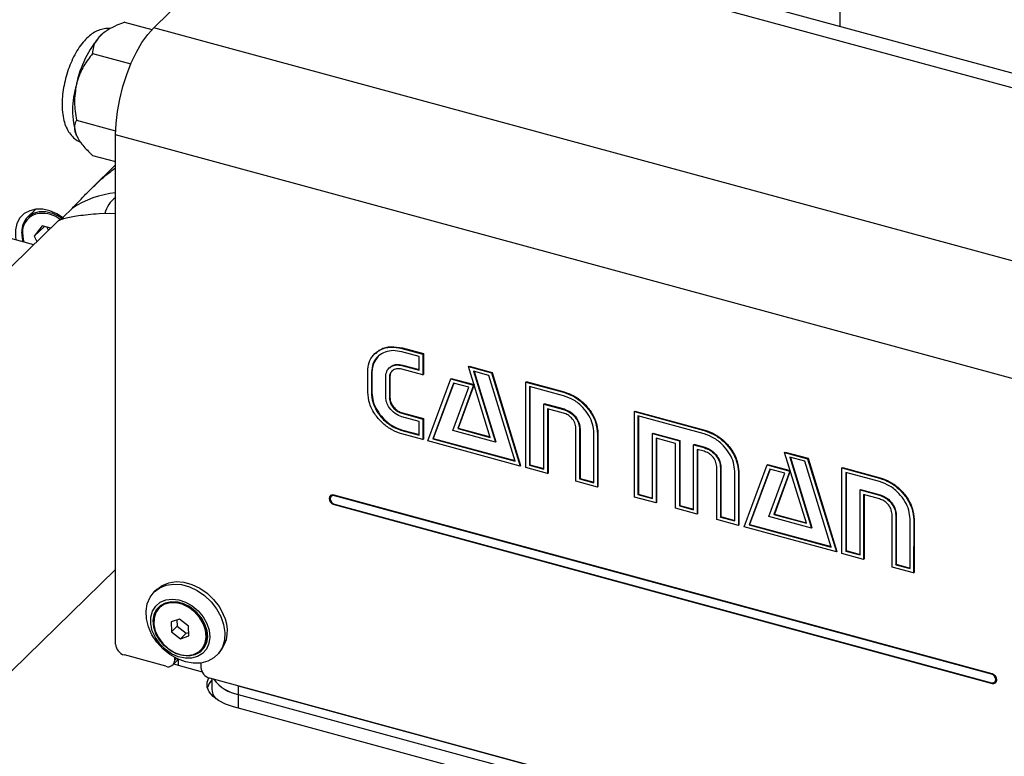
# Model space of a CAD drawing. Units: millimetres. Extents: x 20 to 410, y 10 to 287.
# Drawn here: x 339 to 349, y 116 to 123 of the extents above; entities that cross this region are included whole.
import ezdxf

# ---------------------------------------------------------------- set-up
doc = ezdxf.new("R2010")
doc.units = ezdxf.units.MM

msp = doc.modelspace()

# ---------------------------------------------------------------- linework, layer by layer
at = {"color": 7, "linetype": 'Continuous', "lineweight": 25}
for p, q in [((347.333435, 123.083487), (347.333435, 126.386609)), ((353.075654, 121.522875), (344.412423, 123.877356)), ((340.403972, 123.071964), (341.173779, 123.823319)), ((340.109087, 123.126623), (340.38429, 123.051828)), ((339.91187, 123.029539), (339.905807, 123.025248)), ((351.459199, 120.06739), (340.403972, 123.071964)), ((339.785751, 122.811037), (340.173243, 122.705725)), ((339.624083, 122.138944), (340.019621, 122.031445)), ((351.074175, 118.984432), (340.018948, 121.989006)), ((340.018948, 116.846002), (340.018948, 121.989006)), ((340.018948, 121.685482), (339.776686, 121.449027)), ((339.785751, 121.782436), (340.018948, 121.719058)), ((339.193514, 120.879833), (337.040965, 121.464849)), ((339.212153, 121.238687), (339.131659, 121.160122)), ((339.489086, 121.158295), (339.579979, 121.24701)), ((339.440713, 121.121107), (336.509818, 118.260464)), ((339.489086, 121.158295), (339.474276, 121.136033)), ((339.277653, 121.070812), (339.198507, 120.965208)), ((339.300041, 121.064307), (339.198507, 120.965208)), ((339.363599, 121.045841), (339.277653, 121.070812)), ((339.326217, 121.056702), (339.341978, 121.024738)), ((339.198507, 120.965208), (339.225304, 120.910861)), ((342.909608, 119.832881), (342.914275, 119.837436)), ((342.909608, 119.832881), (343.122237, 119.775093)), ((343.085387, 119.750643), (342.909608, 119.798416)), ((342.914275, 119.837436), (343.126904, 119.779648)), ((342.640687, 119.783274), (342.635437, 119.77815)), ((343.085387, 119.612425), (343.085387, 119.750643)), ((343.122237, 119.775093), (343.126904, 119.779648)), ((343.122237, 119.775093), (343.122237, 119.565266)), ((343.126904, 119.779648), (343.126904, 119.569821)), ((342.564501, 119.391123), (342.564501, 119.59845)), ((342.783979, 119.637854), (342.778728, 119.63273)), ((342.909608, 119.660197), (342.914275, 119.664753)), ((342.909608, 119.660197), (343.085387, 119.612425)), ((343.122237, 119.565266), (342.909608, 119.623054)), ((342.914275, 119.664753), (343.085387, 119.618248)), ((343.583425, 119.648502), (343.588092, 119.653057)), ((343.802318, 118.933636), (343.583425, 119.648502)), ((343.583425, 119.648502), (343.815216, 119.585506)), ((343.588092, 119.653057), (343.819883, 119.590061)), ((343.787209, 119.559903), (343.632989, 119.601816)), ((343.632989, 119.601816), (343.854646, 118.884949)), ((343.639622, 119.600014), (343.859313, 118.889504)), ((342.602642, 119.588084), (342.607309, 119.592639)), ((342.602642, 119.588084), (342.602642, 119.380757)), ((342.607309, 119.592639), (342.607309, 119.385312)), ((342.746544, 119.341647), (342.746544, 119.548975)), ((342.783579, 119.538909), (342.788246, 119.543465)), ((342.783579, 119.538909), (342.783579, 119.331582)), ((342.788246, 119.543465), (342.788246, 119.336137)), ((343.122237, 119.565266), (343.126904, 119.569821)), ((343.171986, 118.897619), (343.403777, 119.524643)), ((343.403777, 119.524643), (343.408444, 119.529198)), ((343.403777, 119.524643), (343.634279, 119.461998)), ((343.408444, 119.529198), (343.638946, 119.466553)), ((344.051982, 118.693099), (343.787209, 119.559903)), ((343.815216, 119.585506), (343.819883, 119.590061)), ((343.815216, 119.585506), (344.10302, 118.644584)), ((343.819883, 119.590061), (344.107687, 118.649139)), ((344.160323, 119.492963), (344.16499, 119.497519)), ((344.16499, 119.497519), (344.546948, 119.393711)), ((343.430494, 119.482738), (343.221734, 118.918742)), ((343.433202, 119.482002), (343.226401, 118.923298)), ((343.42294, 119.002277), (343.584714, 119.440824)), ((343.584714, 119.440824), (343.430494, 119.482738)), ((343.634279, 119.461998), (343.473794, 119.022922)), ((343.638946, 119.466553), (343.478461, 119.027477)), ((343.634279, 119.461998), (343.638946, 119.466553)), ((344.160323, 118.62901), (344.160323, 119.492963)), ((344.160323, 119.492963), (344.542281, 119.389155)), ((344.542281, 119.35469), (344.198464, 119.448132)), ((344.198464, 119.448132), (344.198464, 118.653288)), ((344.203131, 119.446864), (344.203131, 118.657843)), ((342.602642, 119.380757), (342.607309, 119.385312)), ((342.783579, 119.331582), (342.788246, 119.336137)), ((344.542281, 119.389155), (344.546948, 119.393711)), ((344.342366, 119.270805), (344.347033, 119.27536)), ((344.342366, 118.614179), (344.342366, 119.270805)), ((344.342366, 119.270805), (344.542281, 119.216472)), ((344.347033, 119.27536), (344.546948, 119.221027)), ((344.542281, 119.179328), (344.380691, 119.223245)), ((344.380691, 119.223245), (344.380691, 118.569119)), ((344.385358, 119.221977), (344.385358, 118.573674)), ((344.542281, 119.216472), (344.546948, 119.221027)), ((345.258107, 119.194609), (345.262774, 119.199164)), ((345.262774, 119.199164), (345.966992, 119.007773)), ((342.909608, 119.177505), (342.914275, 119.18206)), ((342.909608, 119.177505), (343.122237, 119.119717)), ((343.085387, 119.094017), (342.909608, 119.14179)), ((342.914275, 119.18206), (343.126904, 119.124272)), ((343.122237, 119.119717), (343.126904, 119.124272)), ((343.122237, 119.119717), (343.122237, 118.91114)), ((343.126904, 119.124272), (343.126904, 118.915695)), ((345.258107, 118.330656), (345.258107, 119.194609)), ((345.258107, 119.194609), (345.962325, 119.003218)), ((345.962325, 118.968753), (345.293668, 119.150479)), ((345.293668, 119.150479), (345.293668, 118.355635)), ((345.298335, 119.149211), (345.298335, 118.36019)), ((342.909608, 119.003572), (342.914275, 119.008127)), ((342.909608, 119.003572), (343.085387, 118.955799)), ((342.914275, 119.008127), (343.085387, 118.961622)), ((343.085387, 118.955799), (343.085387, 119.094017)), ((343.854646, 118.884949), (343.42294, 119.002277)), ((343.473794, 119.022922), (343.478461, 119.027477)), ((343.473794, 119.022922), (343.802318, 118.933636)), ((343.478461, 119.027477), (343.800373, 118.939988)), ((344.667205, 118.491251), (344.667205, 119.02698)), ((344.704056, 119.016965), (344.708723, 119.02152)), ((344.704056, 119.016965), (344.704056, 118.515879)), ((344.708723, 119.02152), (344.708723, 118.520434)), ((345.962325, 119.003218), (345.966992, 119.007773)), ((343.122237, 118.91114), (342.909608, 118.968928)), ((343.122237, 118.91114), (343.126904, 118.915695)), ((343.221734, 118.918742), (343.226401, 118.923298)), ((343.221734, 118.918742), (344.051982, 118.693099)), ((343.226401, 118.923298), (344.050042, 118.69945)), ((344.849248, 118.476419), (344.849248, 118.977505)), ((344.884993, 118.96779), (344.88966, 118.972345)), ((344.884993, 118.96779), (344.884993, 118.43206)), ((344.88966, 118.972345), (344.88966, 118.436616)), ((345.44015, 118.972451), (345.444817, 118.977006)), ((345.44015, 118.315825), (345.44015, 118.972451)), ((345.44015, 118.972451), (345.711556, 118.898688)), ((345.444817, 118.977006), (345.716223, 118.903243)), ((345.673231, 118.87196), (345.475895, 118.925592)), ((345.475895, 118.925592), (345.475895, 118.271466)), ((345.480562, 118.924323), (345.480562, 118.276021)), ((345.711556, 118.898688), (345.716223, 118.903243)), ((345.716223, 118.903243), (345.716223, 118.246617)), ((344.10302, 118.644584), (343.171986, 118.897619)), ((343.854646, 118.884949), (343.859313, 118.889504)), ((345.673231, 118.217834), (345.673231, 118.87196)), ((345.711556, 118.898688), (345.711556, 118.242062)), ((345.854168, 118.859929), (345.858835, 118.864484)), ((345.854168, 118.203303), (345.854168, 118.859929)), ((345.854168, 118.859929), (345.962325, 118.830534)), ((345.858835, 118.864484), (345.966992, 118.83509)), ((345.962325, 118.793391), (345.891019, 118.81277)), ((345.891019, 118.81277), (345.891019, 118.158644)), ((345.895686, 118.811502), (345.895686, 118.163199)), ((345.962325, 118.830534), (345.966992, 118.83509)), ((346.773594, 118.781482), (346.778261, 118.786037)), ((346.993962, 118.066215), (346.773594, 118.781482)), ((346.773594, 118.781482), (347.006675, 118.718136)), ((346.778261, 118.786037), (347.011342, 118.722691)), ((346.978669, 118.692532), (346.825922, 118.734045)), ((346.825922, 118.734045), (347.044816, 118.017929)), ((346.832531, 118.732249), (347.049483, 118.022484)), ((347.006675, 118.718136), (347.011342, 118.722691)), ((347.006675, 118.718136), (347.297059, 117.776513)), ((347.011342, 118.722691), (347.301726, 117.781068)), ((344.10302, 118.644584), (344.107687, 118.649139)), ((344.380691, 118.569119), (344.160323, 118.62901)), ((344.198464, 118.653288), (344.203131, 118.657843)), ((344.198464, 118.653288), (344.342366, 118.614179)), ((344.203131, 118.657843), (344.342366, 118.620002)), ((346.088539, 118.104963), (346.088539, 118.640692)), ((346.12539, 118.630677), (346.130057, 118.635232)), ((346.12539, 118.630677), (346.12539, 118.129591)), ((346.130057, 118.635232), (346.130057, 118.134146)), ((346.364735, 118.029898), (346.596527, 118.656922)), ((346.624533, 118.614667), (346.415774, 118.050671)), ((346.627242, 118.613931), (346.420441, 118.055226)), ((346.596527, 118.656922), (346.601193, 118.661477)), ((346.596527, 118.656922), (346.827028, 118.594277)), ((346.601193, 118.661477), (346.8297, 118.599374)), ((346.776174, 118.573454), (346.624533, 118.614667)), ((347.244916, 117.825328), (346.978669, 118.692532)), ((347.353073, 118.625243), (347.357739, 118.629798)), ((347.353073, 117.761289), (347.353073, 118.625243)), ((347.353073, 118.625243), (347.732635, 118.522086)), ((347.357739, 118.629798), (347.737302, 118.526641)), ((344.380691, 118.569119), (344.385358, 118.573674)), ((344.704056, 118.515879), (344.708723, 118.520434)), ((344.704056, 118.515879), (344.849248, 118.476419)), ((344.708723, 118.520434), (344.849248, 118.482243)), ((346.270582, 118.090131), (346.270582, 118.591217)), ((346.307432, 118.581202), (346.312099, 118.585757)), ((346.307432, 118.581202), (346.307432, 118.045472)), ((346.312099, 118.585757), (346.312099, 118.050027)), ((346.615689, 118.134557), (346.776174, 118.573454)), ((346.827028, 118.594277), (346.666727, 118.155151)), ((346.830704, 118.596117), (346.671394, 118.159706)), ((346.827028, 118.594277), (346.83029, 118.59746)), ((347.732635, 118.48762), (347.391397, 118.580361)), ((347.391397, 118.580361), (347.391397, 117.785517)), ((347.396064, 118.579093), (347.396064, 117.790072)), ((347.732635, 118.522086), (347.737302, 118.526641)), ((344.884993, 118.43206), (344.667205, 118.491251)), ((344.884993, 118.43206), (344.88966, 118.436616)), ((347.5353, 118.403034), (347.539966, 118.407589)), ((347.5353, 117.746408), (347.5353, 118.403034)), ((347.5353, 118.403034), (347.732635, 118.349402)), ((347.539966, 118.407589), (347.737302, 118.353957)), ((342.211253, 118.353866), (342.19507, 118.33807)), ((342.209781, 118.353849), (342.209729, 118.352378)), ((348.868657, 116.546258), (342.224466, 118.352007)), ((348.86313, 116.542403), (342.229994, 118.345147)), ((345.475895, 118.271466), (345.258107, 118.330656)), ((345.293668, 118.355635), (345.298335, 118.36019)), ((345.293668, 118.355635), (345.44015, 118.315825)), ((345.298335, 118.36019), (345.44015, 118.321648)), ((347.732635, 118.312258), (347.57215, 118.355875)), ((347.57215, 118.355875), (347.57215, 117.701749)), ((347.576817, 118.354606), (347.576817, 117.706304)), ((347.732635, 118.349402), (347.737302, 118.353957)), ((342.224466, 118.255575), (348.868657, 116.449826)), ((342.229994, 118.25943), (348.86313, 116.456686)), ((345.475895, 118.271466), (345.480562, 118.276021)), ((345.891019, 118.158644), (345.673231, 118.217834)), ((345.711556, 118.242062), (345.716223, 118.246617)), ((345.711556, 118.242062), (345.854168, 118.203303)), ((345.716223, 118.246617), (345.854168, 118.209127)), ((345.891019, 118.158644), (345.895686, 118.163199)), ((346.307432, 118.045472), (346.088539, 118.104963)), ((346.12539, 118.129591), (346.130057, 118.134146)), ((346.12539, 118.129591), (346.270582, 118.090131)), ((346.130057, 118.134146), (346.270582, 118.095955)), ((347.044816, 118.017929), (346.615689, 118.134557)), ((346.666727, 118.155151), (346.671394, 118.159706)), ((346.666727, 118.155151), (346.993962, 118.066215)), ((346.671394, 118.159706), (346.992004, 118.072571)), ((347.858665, 117.62388), (347.858665, 118.15961)), ((347.8957, 118.149544), (347.900367, 118.1541)), ((347.8957, 118.149544), (347.8957, 117.648459)), ((347.900367, 118.1541), (347.900367, 117.653014)), ((348.040892, 117.608999), (348.040892, 118.110084)), ((348.077743, 118.100069), (348.08241, 118.104624)), ((348.08241, 118.104624), (348.08112, 117.569245)), ((346.307432, 118.045472), (346.312099, 118.050027)), ((347.297059, 117.776513), (346.364735, 118.029898)), ((346.415774, 118.050671), (346.420441, 118.055226)), ((346.415774, 118.050671), (347.244916, 117.825328)), ((346.420441, 118.055226), (347.242965, 117.831682)), ((347.044816, 118.017929), (347.049483, 118.022484)), ((348.077743, 118.100069), (348.076453, 117.56469)), ((347.297059, 117.776513), (347.301726, 117.781068)), ((347.57215, 117.701749), (347.353073, 117.761289)), ((347.391397, 117.785517), (347.396064, 117.790072)), ((347.391397, 117.785517), (347.5353, 117.746408)), ((347.396064, 117.790072), (347.5353, 117.752231)), ((347.57215, 117.701749), (347.576817, 117.706304)), ((348.076453, 117.56469), (347.858665, 117.62388)), ((347.8957, 117.648459), (347.900367, 117.653014)), ((347.8957, 117.648459), (348.040892, 117.608999)), ((347.900367, 117.653014), (348.040892, 117.614822)), ((338.24393, 115.86767), (340.018948, 117.600142)), ((348.076453, 117.56469), (348.08112, 117.569245)), ((340.434278, 117.398468), (340.409777, 117.374554)), ((340.466712, 117.220519), (340.459712, 117.213687)), ((340.665345, 117.098965), (340.578923, 117.069718)), ((340.578923, 117.069718), (340.582834, 116.96975)), ((340.64117, 117.026689), (340.582834, 116.96975)), ((340.638696, 117.089946), (340.64117, 117.026689)), ((340.64117, 117.026689), (340.731503, 116.955968)), ((340.755677, 117.028244), (340.665345, 117.098965)), ((340.759587, 116.928277), (340.755677, 117.028244)), ((340.582834, 116.96975), (340.673166, 116.89903)), ((340.731503, 116.955968), (340.673166, 116.89903)), ((340.673166, 116.89903), (340.759587, 116.928277)), ((340.731503, 116.955968), (340.758151, 116.964987)), ((340.527489, 116.622075), (340.10739, 116.736248)), ((340.878799, 116.784308), (340.885799, 116.79114)), ((341.038407, 116.730485), (341.062909, 116.7544)), ((340.597337, 116.636228), (340.632339, 116.670391)), ((340.615931, 116.683755), (340.615931, 116.710708)), ((340.650933, 116.632201), (340.892624, 116.566515)), ((340.880994, 116.655392), (340.881256, 116.655321)), ((340.881256, 116.65543), (340.881256, 116.611645)), ((350.123426, 114.014105), (340.969698, 116.501892)), ((340.990482, 116.496243), (340.990482, 116.394377)), ((341.257134, 116.423773), (349.83599, 114.092224)), ((341.257134, 116.423773), (341.257134, 116.338056)), ((348.898054, 116.463763), (348.918397, 116.483619)), ((348.916872, 116.48213), (348.918344, 116.482147)), ((341.257134, 116.338056), (349.83599, 114.006507)), ((349.832432, 113.868299), (341.209355, 116.211866))]:
    msp.add_line(p, q, dxfattribs=at)
at = {"color": 8, "linetype": 'Continuous', "lineweight": 25}
for p, q in [((352.859285, 121.433917), (344.174829, 123.794166)), ((342.229994, 118.345147), (342.234287, 118.349337)), ((342.228773, 118.259778), (342.224466, 118.255575)), ((340.615931, 116.683755), (340.633933, 116.701325)), ((340.650933, 116.69325), (340.650933, 116.632201)), ((348.86313, 116.542403), (348.867423, 116.546593)), ((348.874006, 116.455047), (348.868657, 116.449826)), ((341.257134, 116.338056), (341.257134, 116.198881))]:
    msp.add_line(p, q, dxfattribs=at)
at = {"color": 7, "linetype": 'Continuous', "lineweight": 25, "flags": 128}
for points in [[(339.865327, 122.991141), (339.901876, 123.022414), (339.905807, 123.025248)], [(340.018948, 121.989006), (340.023689, 122.104257), (340.037793, 122.225924), (340.060914, 122.35101), (340.092481, 122.476436), (340.131719, 122.599113), (340.177661, 122.716021), (340.229175, 122.82428), (340.284993, 122.921226), (340.343741, 123.00447), (340.403972, 123.071964)], [(339.484191, 121.155586), (339.426391, 121.192651), (339.355619, 121.22313), (339.284007, 121.23883), (339.214905, 121.239015), (339.151542, 121.223678), (339.096882, 121.193536), (339.053481, 121.149997), (339.023368, 121.095098), (339.007951, 121.031406), (339.007951, 120.961899), (339.013157, 120.92885)], [(340.018948, 121.191543), (339.960566, 121.194027), (339.852835, 121.191309)], [(339.087571, 120.908626), (339.077746, 120.944903), (339.071283, 121.011038)], [(342.224466, 118.352007), (342.205428, 118.35351), (342.189289, 118.347445), (342.178505, 118.334734), (342.174718, 118.317311), (342.178505, 118.297831), (342.189289, 118.279258), (342.205428, 118.26442), (342.224466, 118.255575)], [(342.229994, 118.345147), (342.213071, 118.346484), (342.198725, 118.341092), (342.189139, 118.329793), (342.185773, 118.314307), (342.189139, 118.296991), (342.198725, 118.280481), (342.213071, 118.267292), (342.229994, 118.25943)], [(341.081642, 117.124753), (341.109508, 117.043955), (341.121596, 116.963507), (341.11741, 116.886704), (341.097121, 116.81669), (341.06156, 116.75633), (341.012184, 116.708096), (340.951012, 116.673963), (340.880551, 116.655329), (340.803684, 116.652955), (340.723559, 116.666939), (340.643456, 116.696709), (340.566654, 116.741047), (340.496297, 116.798135), (340.435266, 116.865639), (340.38606, 116.940793), (340.350693, 117.020521), (340.330613, 117.10156), (340.326642, 117.18059), (340.338943, 117.254378), (340.367011, 117.319901), (340.409699, 117.374478), (340.465258, 117.415873), (340.531413, 117.442393), (340.605457, 117.452952), (340.684358, 117.447116), (340.764886, 117.425126), (340.843743, 117.387882), (340.917702, 117.336907), (340.983734, 117.27429), (341.039137, 117.202593), (341.081642, 117.124753)], [(340.434278, 117.398468), (340.489759, 117.439788), (340.555915, 117.466307), (340.629959, 117.476866), (340.70886, 117.471031), (340.789387, 117.449041), (340.868245, 117.411796), (340.942203, 117.360821), (341.008236, 117.298204), (341.063639, 117.226507), (341.106143, 117.148667)], [(340.939751, 117.05545), (340.962755, 116.985836), (340.970063, 116.917054), (340.961279, 116.852813), (340.936878, 116.796575), (340.898176, 116.751373), (340.847258, 116.719643), (340.78687, 116.703096), (340.720266, 116.702624), (340.651039, 116.718252), (340.582919, 116.749138), (340.51958, 116.793617), (340.464436, 116.84929), (340.420459, 116.913157), (340.39002, 116.981775), (340.374761, 117.051444), (340.375504, 117.118408), (340.392209, 117.179057), (340.423976, 117.230123), (340.469091, 117.26885), (340.525123, 117.293153), (340.589051, 117.301721), (340.657429, 117.294091), (340.72657, 117.270676), (340.792747, 117.232737), (340.852392, 117.18232), (340.90229, 117.122143), (340.939751, 117.05545)], [(340.917901, 117.051035), (340.93956, 116.984627), (340.945646, 116.919187), (340.935805, 116.858517), (340.910608, 116.806144), (340.87152, 116.765111), (340.820813, 116.737803), (340.761434, 116.725808), (340.696833, 116.729821), (340.630765, 116.74961), (340.56707, 116.784025), (340.509449, 116.831066), (340.461251, 116.887998), (340.425277, 116.951514), (340.403617, 117.017922), (340.397531, 117.083362), (340.407373, 117.144032), (340.432569, 117.196405), (340.471657, 117.237438), (340.522364, 117.264746), (340.581743, 117.276742), (340.646344, 117.272729), (340.712412, 117.25294), (340.776107, 117.218525), (340.833728, 117.171484), (340.881927, 117.114551), (340.917901, 117.051035)], [(340.679415, 116.739274), (340.745031, 116.731963), (340.805886, 116.74143), (340.858156, 116.767082), (340.898557, 116.807305), (340.924549, 116.859573), (340.934501, 116.920602), (340.927786, 116.986556), (340.904827, 117.053293), (340.867066, 117.116617), (340.816876, 117.172551), (340.75741, 117.21758), (340.692405, 117.248875), (340.625946, 117.264469), (340.562208, 117.263382), (340.505196, 117.245683), (340.458492, 117.212484), (340.425032, 117.165871), (340.406917, 117.108772), (340.405285, 117.044776), (340.42024, 116.977904), (340.450842, 116.912356), (340.495167, 116.852253), (340.550431, 116.80137), (340.613161, 116.762905), (340.679415, 116.739274)], [(340.885799, 116.79114), (340.905557, 116.814138), (340.93155, 116.866406), (340.941501, 116.927434), (340.934786, 116.993389), (340.911827, 117.060125), (340.874066, 117.12345), (340.823876, 117.179384), (340.76441, 117.224413), (340.699406, 117.255708), (340.632946, 117.271302), (340.569208, 117.270215), (340.512196, 117.252516), (340.466712, 117.220519)], [(340.609589, 116.648187), (340.616425, 116.644874), (340.650933, 116.632201)], [(348.86313, 116.456686), (348.880052, 116.455349), (348.894399, 116.460741), (348.903984, 116.47204), (348.907351, 116.487526), (348.903984, 116.504842), (348.894399, 116.521352), (348.880052, 116.534541), (348.86313, 116.542403)], [(348.868657, 116.449826), (348.887695, 116.448323), (348.903835, 116.454388), (348.914619, 116.467099), (348.918406, 116.484522), (348.914619, 116.504002), (348.903835, 116.522575), (348.887695, 116.537413), (348.868657, 116.546258)], [(341.209355, 116.211866), (341.127568, 116.239689), (341.057892, 116.275195), (341.003003, 116.31702), (340.965012, 116.363556), (340.945378, 116.413016), (340.944857, 116.463498), (340.959254, 116.50533)], [(340.990482, 116.48519), (340.963467, 116.448774), (340.946613, 116.407477)]]:
    msp.add_lwpolyline(points, dxfattribs=at)
at = {"color": 8, "linetype": 'Continuous', "lineweight": 25, "flags": 128}
for points in [[(339.131659, 121.160122), (339.142093, 121.169566), (339.191515, 121.199603), (339.249947, 121.214973), (339.31424, 121.214848), (339.380928, 121.199234), (339.446416, 121.168973), (339.476981, 121.14927)], [(339.077546, 121.000352), (339.084241, 120.934803), (339.091506, 120.907556)]]:
    msp.add_lwpolyline(points, dxfattribs=at)
at = {"color": 7, "linetype": 'Continuous', "lineweight": 25}
for centre, radius, start, end in [((340.678781, 122.28523), 1.077041, 139.048743, 168.6441721), ((340.463005, 122.240151), 0.878652, 162.9824618, 197.0175382), ((340.120861, 120.427331), 0.982052, 95.9565991, 123.4196631), ((340.204316, 121.117841), 0.303425, 127.6557749, 165.4688044), ((339.275531, 120.884592), 0.311468, 52.7858345, 95.2644161), ((339.280754, 121.012973), 0.209481, 135.3764016, 180.5292559), ((340.804102, 116.982284), 0.344837, 318.6354664, 28.8486218), ((340.140186, 116.853187), 0.12145, 183.3915623, 254.3338098), ((340.550931, 116.682708), 0.065008, 248.862298, 0.9222551), ((340.590236, 116.713151), 0.060008, 314.5563984, 342.2637245), ((341.002493, 116.61883), 0.12145, 183.3915623, 254.3338098), ((341.325688, 116.720975), 0.389007, 216.3755357, 259.8497562), ((341.316816, 116.706713), 0.373456, 215.4211169, 260.8041749), ((341.148975, 116.398882), 0.158557, 181.6280733, 221.1366418)]:
    msp.add_arc(centre, radius, start, end, dxfattribs=at)
at = {"color": 8, "linetype": 'Continuous', "lineweight": 25}
msp.add_arc((339.269338, 121.004226), 0.191831, 96.7012628, 181.1571072, dxfattribs=at)
at = {"color": 7, "linetype": 'Continuous', "lineweight": 25}
for points, knots in [([(342.172875, 125.81019), (342.113353, 125.824807), (341.945693, 125.865979), (341.669574, 125.922523), (341.345207, 125.975327), (341.021963, 126.013326), (340.700602, 126.036653), (340.381812, 126.045172), (340.066286, 126.038872), (339.754714, 126.017763), (339.447778, 125.981903), (339.146144, 125.931393), (338.850464, 125.866376), (338.561366, 125.787037), (338.27945, 125.693596), (338.005291, 125.586308), (337.739428, 125.465456), (337.482371, 125.331351), (337.234599, 125.184321), (336.996557, 125.02471), (336.768666, 124.852878), (336.551318, 124.669192), (336.344884, 124.474026), (336.149725, 124.267775), (335.966184, 124.050842), (335.794586, 123.823642), (335.635232, 123.586588), (335.488406, 123.3401), (335.354383, 123.084608), (335.233424, 122.820558), (335.125777, 122.548414), (335.031675, 122.268661), (334.951334, 121.981807), (334.884949, 121.688387), (334.832697, 121.388957), (334.79469, 121.084105), (334.771535, 120.779414), (334.76461, 120.5567), (334.764297, 120.437656), (334.764247, 120.418687)], [0, 0, 0, 0, 0.01582955, 0.04458792, 0.07333573, 0.10205064, 0.13072446, 0.15934852, 0.18791398, 0.21641205, 0.24483443, 0.2731737, 0.30142371, 0.32957999, 0.35764012, 0.38560396, 0.41347385, 0.44125467, 0.46895381, 0.49658097, 0.52414793, 0.55166817, 0.57915651, 0.60662862, 0.63409675, 0.66157542, 0.68908025, 0.71662592, 0.74422578, 0.77189145, 0.79963251, 0.82745629, 0.85536775, 0.88336945, 0.91146161, 0.93964232, 0.96790779, 0.9948861, 1, 1, 1, 1]), ([(336.914247, 120.418687), (336.914565, 120.45928), (336.915525, 120.581755), (336.926503, 120.782099), (336.951644, 121.017224), (336.989418, 121.246146), (337.039531, 121.468634), (337.101961, 121.684263), (337.176633, 121.892663), (337.263519, 122.093465), (337.362603, 122.28629), (337.473878, 122.470723), (337.597314, 122.646297), (337.732822, 122.812473), (337.880208, 122.968646), (338.039113, 123.114151), (338.208987, 123.24831), (338.389139, 123.37053), (338.578826, 123.480367), (338.777333, 123.577532), (338.983983, 123.661848), (339.198154, 123.733221), (339.419279, 123.791607), (339.646834, 123.836986), (339.880315, 123.869341), (340.119222, 123.888657), (340.363045, 123.894922), (340.611257, 123.888096), (340.863291, 123.868261), (341.118604, 123.835098), (341.379393, 123.789322), (341.55606, 123.747196), (341.645816, 123.725794)], [0, 0, 0, 0, 0.01621234, 0.04891449, 0.08169271, 0.11462535, 0.1477454, 0.1810878, 0.2146875, 0.24857651, 0.28277974, 0.31730954, 0.35215931, 0.38729743, 0.42266361, 0.45817025, 0.4936941, 0.52910416, 0.5643065, 0.59923376, 0.63384853, 0.6681405, 0.70212019, 0.73581189, 0.76924761, 0.80246237, 0.83549107, 0.86836659, 0.90111866, 0.93377344, 0.96635341, 1, 1, 1, 1]), ([(340.109087, 123.126623), (340.083016, 123.11655), (340.023834, 123.093685), (339.940573, 123.051322), (339.889214, 123.014101), (339.86721, 122.992951), (339.865327, 122.991141)], [0, 0, 0, 0, 0.27023583, 0.61344953, 0.96692129, 1, 1, 1, 1]), ([(339.969273, 123.063441), (339.952689, 123.064025), (339.915724, 123.065324), (339.86034, 123.051061), (339.804825, 123.025896), (339.75204, 122.988966), (339.700699, 122.939379), (339.651169, 122.875746), (339.605453, 122.799599), (339.565731, 122.715169), (339.533006, 122.626369), (339.507417, 122.535092), (339.489266, 122.442934), (339.479058, 122.351295), (339.477618, 122.261081), (339.486196, 122.176109), (339.505233, 122.100431), (339.533718, 122.036055), (339.57104, 121.982936), (339.616023, 121.939647), (339.652352, 121.920748), (339.670013, 121.911559)], [0, 0, 0, 0, 0.03501662, 0.07805101, 0.12207237, 0.1692484, 0.22189846, 0.2808988, 0.34232804, 0.40212729, 0.46046104, 0.51811322, 0.57582341, 0.6341279, 0.69390495, 0.75642469, 0.81522203, 0.86689253, 0.91369401, 0.95804127, 1, 1, 1, 1]), ([(339.865327, 122.991141), (339.849669, 122.973513), (339.817867, 122.937708), (339.792497, 122.876512), (339.788098, 122.833813), (339.785751, 122.811037)], [0, 0, 0, 0, 0.31153232, 0.63276231, 1, 1, 1, 1]), ([(339.785751, 122.811037), (339.755507, 122.770236), (339.693985, 122.68724), (339.643854, 122.577238), (339.626506, 122.511294), (339.622825, 122.497301)], [0, 0, 0, 0, 0.43238576, 0.87955543, 1, 1, 1, 1]), ([(339.622825, 122.497301), (339.613349, 122.436887), (339.594548, 122.317017), (339.614291, 122.197984), (339.624083, 122.138944)], [0, 0, 0, 0, 0.50400124, 1, 1, 1, 1]), ([(339.624083, 122.138944), (339.615975, 122.119748), (339.599481, 122.080702), (339.605177, 122.025187), (339.619735, 121.990385), (339.622825, 121.983001)], [0, 0, 0, 0, 0.43238576, 0.87955543, 1, 1, 1, 1]), ([(339.622825, 121.983001), (339.641793, 121.950349), (339.679429, 121.885563), (339.7505, 121.816628), (339.785751, 121.782436)], [0, 0, 0, 0, 0.50400124, 1, 1, 1, 1]), ([(339.579979, 121.24701), (339.599073, 121.266903), (339.637922, 121.307379), (339.714091, 121.387146), (339.807884, 121.480507), (339.912835, 121.576934), (339.986085, 121.632433), (340.018948, 121.657333)], [0, 0, 0, 0, 0.15641263, 0.31823596, 0.55646699, 0.80100852, 1, 1, 1, 1]), ([(339.852835, 121.191309), (339.814587, 121.188352), (339.736844, 121.18234), (339.642782, 121.171052), (339.56551, 121.158198), (339.503686, 121.143889), (339.459199, 121.129516), (339.439185, 121.119983), (339.439053, 121.119608), (339.451246, 121.126672), (339.475813, 121.147203), (339.489086, 121.158295)], [0, 0, 0, 0, 0.111284044, 0.226193416, 0.337314908, 0.450758844, 0.582495101, 0.717287197, 0.805230198, 0.894770669, 1, 1, 1, 1]), ([(342.564501, 119.59845), (342.567285, 119.630107), (342.572853, 119.693433), (342.619717, 119.768808), (342.691706, 119.825289), (342.791528, 119.853889), (342.870253, 119.839883), (342.909608, 119.832881)], [0, 0, 0, 0, 0.18672868, 0.37353662, 0.5602924, 0.78018136, 1, 1, 1, 1]), ([(342.909608, 119.798416), (342.879814, 119.804177), (342.820217, 119.815701), (342.73833, 119.799206), (342.667578, 119.757204), (342.613403, 119.68728), (342.606228, 119.621141), (342.602642, 119.588084)], [0, 0, 0, 0, 0.18678943, 0.37363184, 0.56038398, 0.78027161, 1, 1, 1, 1]), ([(342.642551, 119.781102), (342.659293, 119.796063), (342.701188, 119.833501), (342.796666, 119.857918), (342.875076, 119.844263), (342.914275, 119.837436)], [0, 0, 0, 0, 0.24973757, 0.62492878, 1, 1, 1, 1]), ([(342.67194, 119.750907), (342.654217, 119.73126), (342.616075, 119.688978), (342.610365, 119.626231), (342.607309, 119.592639)], [0, 0, 0, 0, 0.46465322, 1, 1, 1, 1]), ([(342.746544, 119.548975), (342.749614, 119.571152), (342.755758, 119.615526), (342.80036, 119.653939), (342.853683, 119.669875), (342.890975, 119.663422), (342.909608, 119.660197)], [0, 0, 0, 0, 0.279413881, 0.559072805, 0.779679129, 1, 1, 1, 1]), ([(342.909608, 119.623054), (342.891433, 119.625762), (342.855087, 119.631177), (342.813714, 119.611301), (342.788089, 119.579295), (342.785082, 119.552365), (342.783579, 119.538909)], [0, 0, 0, 0, 0.27964378, 0.55921217, 0.77975243, 1, 1, 1, 1]), ([(342.787001, 119.634682), (342.794397, 119.642916), (342.812515, 119.663087), (342.858907, 119.673922), (342.895827, 119.667808), (342.914275, 119.664753)], [0, 0, 0, 0, 0.25660259, 0.62854193, 1, 1, 1, 1]), ([(342.815041, 119.607473), (342.807701, 119.599598), (342.791905, 119.58265), (342.789522, 119.557128), (342.788246, 119.543465)], [0, 0, 0, 0, 0.46462076, 1, 1, 1, 1]), ([(342.909608, 118.968928), (342.876188, 118.980625), (342.809336, 119.004025), (342.717175, 119.071804), (342.637039, 119.161612), (342.576471, 119.273296), (342.56849, 119.35186), (342.564501, 119.391123)], [0, 0, 0, 0, 0.18676853, 0.37359824, 0.5603642, 0.78029114, 1, 1, 1, 1]), ([(342.602642, 119.380757), (342.605159, 119.351177), (342.610196, 119.292007), (342.651788, 119.202075), (342.715577, 119.1166), (342.804288, 119.042181), (342.874506, 119.01644), (342.909608, 119.003572)], [0, 0, 0, 0, 0.18671758, 0.37350483, 0.56029504, 0.78018604, 1, 1, 1, 1]), ([(342.607309, 119.385312), (342.609826, 119.355732), (342.614863, 119.296562), (342.656455, 119.20663), (342.720244, 119.121156), (342.808955, 119.046736), (342.879173, 119.020995), (342.914275, 119.008127)], [0, 0, 0, 0, 0.18671758, 0.37350483, 0.56029504, 0.78018604, 1, 1, 1, 1]), ([(342.909608, 119.14179), (342.885926, 119.151245), (342.838547, 119.170162), (342.784835, 119.225748), (342.752113, 119.285865), (342.7484, 119.323055), (342.746544, 119.341647)], [0, 0, 0, 0, 0.27957235, 0.55931407, 0.77967779, 1, 1, 1, 1]), ([(342.783579, 119.331582), (342.78615, 119.313195), (342.791296, 119.276391), (342.825289, 119.227981), (342.866446, 119.193236), (342.895224, 119.182747), (342.909608, 119.177505)], [0, 0, 0, 0, 0.27935548, 0.55915382, 0.77964593, 1, 1, 1, 1]), ([(342.788246, 119.336137), (342.790817, 119.31775), (342.795963, 119.280946), (342.829956, 119.232536), (342.871112, 119.197791), (342.899891, 119.187303), (342.914275, 119.18206)], [0, 0, 0, 0, 0.27935548, 0.55915382, 0.77964593, 1, 1, 1, 1]), ([(344.542281, 119.389155), (344.575607, 119.377528), (344.642264, 119.354272), (344.733874, 119.286268), (344.813591, 119.196651), (344.873175, 119.085134), (344.881055, 119.006898), (344.884993, 118.96779)], [0, 0, 0, 0, 0.18679575, 0.37362805, 0.56039349, 0.78025559, 1, 1, 1, 1]), ([(344.849248, 118.977505), (344.846695, 119.007075), (344.841588, 119.066233), (344.800238, 119.156227), (344.736149, 119.241531), (344.647585, 119.316037), (344.577375, 119.341809), (344.542281, 119.35469)], [0, 0, 0, 0, 0.18670248, 0.37350733, 0.5603334, 0.78023998, 1, 1, 1, 1]), ([(344.546948, 119.393711), (344.580274, 119.382084), (344.646931, 119.358827), (344.738541, 119.290823), (344.818258, 119.201207), (344.877842, 119.089689), (344.885722, 119.011453), (344.88966, 118.972345)], [0, 0, 0, 0, 0.18679575, 0.37362805, 0.56039349, 0.78025559, 1, 1, 1, 1]), ([(344.542281, 119.216472), (344.565818, 119.206951), (344.61293, 119.187892), (344.666131, 119.132343), (344.698498, 119.072473), (344.702204, 119.035465), (344.704056, 119.016965)], [0, 0, 0, 0, 0.279394178, 0.559258164, 0.779671351, 1, 1, 1, 1]), ([(344.546948, 119.221027), (344.570485, 119.211506), (344.617597, 119.192448), (344.670798, 119.136898), (344.703165, 119.077028), (344.706871, 119.04002), (344.708723, 119.02152)], [0, 0, 0, 0, 0.279394178, 0.559258164, 0.779671351, 1, 1, 1, 1]), ([(344.667205, 119.02698), (344.664936, 119.045231), (344.6604, 119.081722), (344.626145, 119.129703), (344.585085, 119.163676), (344.556546, 119.174112), (344.542281, 119.179328)], [0, 0, 0, 0, 0.27958822, 0.5590163, 0.77959214, 1, 1, 1, 1]), ([(345.962325, 119.003218), (345.995734, 118.991526), (346.062561, 118.968138), (346.154683, 118.900409), (346.234863, 118.810663), (346.295091, 118.698979), (346.30332, 118.620448), (346.307432, 118.581202)], [0, 0, 0, 0, 0.186789703, 0.373626633, 0.560415149, 0.780309782, 1, 1, 1, 1]), ([(345.966992, 119.007773), (346.000401, 118.996081), (346.067228, 118.972693), (346.15935, 118.904964), (346.23953, 118.815218), (346.299758, 118.703534), (346.307987, 118.625003), (346.312099, 118.585757)], [0, 0, 0, 0, 0.186789703, 0.373626633, 0.560415149, 0.780309782, 1, 1, 1, 1]), ([(346.270582, 118.591217), (346.268042, 118.620839), (346.262961, 118.680105), (346.221146, 118.770248), (346.156395, 118.855295), (346.067834, 118.930021), (345.997487, 118.955845), (345.962325, 118.968753)], [0, 0, 0, 0, 0.18669726, 0.37353073, 0.56034046, 0.780246, 1, 1, 1, 1]), ([(345.962325, 118.830534), (345.985969, 118.821017), (346.033279, 118.801973), (346.087166, 118.746607), (346.119768, 118.686439), (346.123516, 118.649262), (346.12539, 118.630677)], [0, 0, 0, 0, 0.27951347, 0.55927248, 0.77967802, 1, 1, 1, 1]), ([(345.966992, 118.83509), (345.990636, 118.825572), (346.037946, 118.806528), (346.091833, 118.751162), (346.124435, 118.690994), (346.128183, 118.653817), (346.130057, 118.635232)], [0, 0, 0, 0, 0.27951347, 0.55927248, 0.77967802, 1, 1, 1, 1]), ([(346.088539, 118.640692), (346.085941, 118.658967), (346.080737, 118.695574), (346.046431, 118.743544), (346.005221, 118.777604), (345.976619, 118.78813), (345.962325, 118.793391)], [0, 0, 0, 0, 0.27896966, 0.55883061, 0.7795345, 1, 1, 1, 1]), ([(347.732635, 118.522086), (347.766037, 118.510392), (347.832852, 118.487), (347.925024, 118.419317), (348.004976, 118.329422), (348.06549, 118.217858), (348.07366, 118.139321), (348.077743, 118.100069)], [0, 0, 0, 0, 0.18678229, 0.37362914, 0.56042087, 0.78030489, 1, 1, 1, 1]), ([(347.737302, 118.526641), (347.770704, 118.514947), (347.837519, 118.491555), (347.92969, 118.423872), (348.009643, 118.333977), (348.070157, 118.222413), (348.078327, 118.143876), (348.08241, 118.104624)], [0, 0, 0, 0, 0.18678229, 0.37362914, 0.56042087, 0.78030489, 1, 1, 1, 1]), ([(348.040892, 118.110084), (348.038352, 118.139707), (348.033271, 118.198973), (347.991456, 118.289115), (347.926705, 118.374163), (347.838144, 118.448889), (347.767797, 118.474713), (347.732635, 118.48762)], [0, 0, 0, 0, 0.18669726, 0.37353073, 0.56034046, 0.780246, 1, 1, 1, 1]), ([(347.732635, 118.349402), (347.756331, 118.340015), (347.803754, 118.321228), (347.857241, 118.26539), (347.890011, 118.205339), (347.893804, 118.168137), (347.8957, 118.149544)], [0, 0, 0, 0, 0.27945368, 0.55929138, 0.77974727, 1, 1, 1, 1]), ([(347.858665, 118.15961), (347.85635, 118.17796), (347.851721, 118.214653), (347.817301, 118.262997), (347.775699, 118.29678), (347.746986, 118.3071), (347.732635, 118.312258)], [0, 0, 0, 0, 0.27954882, 0.55897193, 0.77956729, 1, 1, 1, 1]), ([(347.737302, 118.353957), (347.760998, 118.34457), (347.808421, 118.325783), (347.861908, 118.269945), (347.894678, 118.209894), (347.898471, 118.172692), (347.900367, 118.1541)], [0, 0, 0, 0, 0.27945368, 0.55929138, 0.77974727, 1, 1, 1, 1])]:
    msp.add_open_spline(points, degree=3, knots=knots, dxfattribs=at)

doc.saveas('drawing.dxf')
